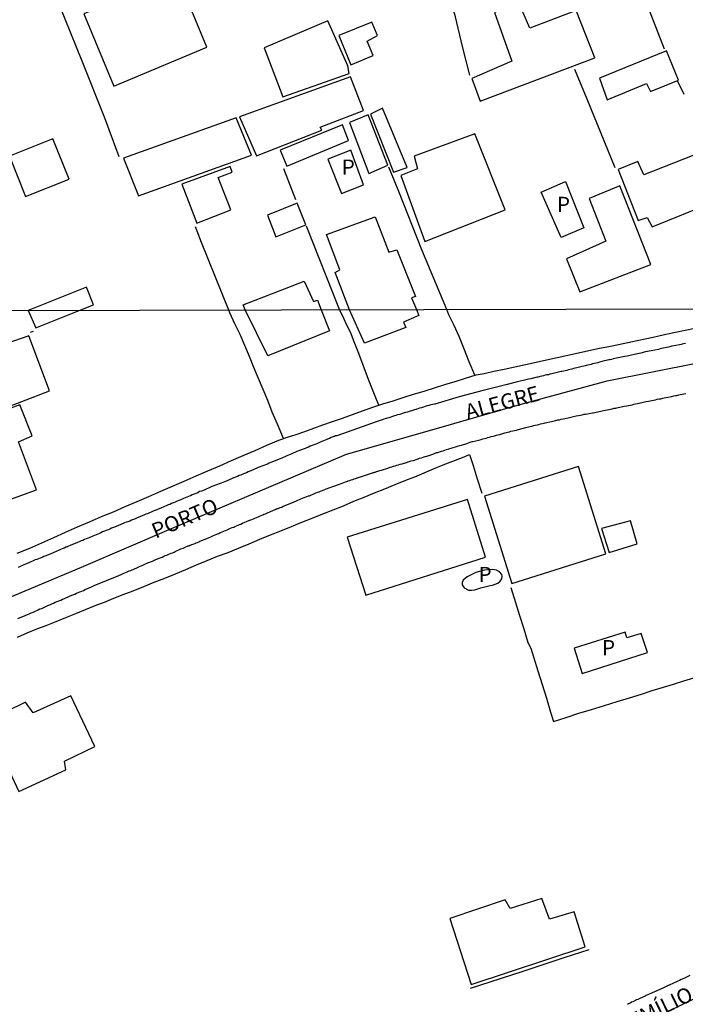
# Model space of a CAD drawing. Units: millimetres. Extents: x 173492 to 175908, y 1665949 to 1668726.
# Drawn here: x 175246 to 175355, y 1666394 to 1666556 of the extents above; entities that cross this region are included whole.
import ezdxf
from ezdxf.enums import TextEntityAlignment as Align

# ---------------------------------------------------------------- set-up
doc = ezdxf.new("R2010")
doc.units = ezdxf.units.MM
doc.header["$MEASUREMENT"] = 0
for name, color, linetype in [('V-EDIFICACAO', 2, 'Continuous'), ('V-EIXO_DE_LOGRADOURO', 3, 'Continuous'), ('V-LOTE', 1, 'Continuous'), ('V-NOME_DOS_LOGRADOUROS', 7, 'Continuous'), ('V-QUADRA', 2, 'Continuous'), ('V-TESTADA', 5, 'Continuous'), ('X-LIMITE_1000', 7, 'Continuous')]:
    doc.layers.add(name, color=color, linetype=linetype)

msp = doc.modelspace()

# ---------------------------------------------------------------- linework, layer by layer
at = {"layer": 'V-EDIFICACAO'}
for points in [[(175262.51, 1666562.1), (175263.29, 1666559.41), (175256.25, 1666556.5), (175261.17, 1666544.65), (175276.47, 1666551.06), (175270.48, 1666565.49), (175262.51, 1666562.1)], [(175329.53, 1666554.17), (175327.73, 1666558.33), (175327.73, 1666558.33), (175323.73, 1666556.75), (175326.58, 1666548.74), (175319.98, 1666545.88), (175321.37, 1666542.15), (175340.22, 1666549.28), (175337.13, 1666557.07), (175329.53, 1666554.17)], [(175296.32, 1666555.37), (175285.87, 1666550.93), (175288.92, 1666542.89), (175299.83, 1666546.71), (175299.6, 1666547.97), (175296.32, 1666555.37)], [(175298.15, 1666552.93), (175300.14, 1666548.13), (175303.8, 1666549.65), (175302.82, 1666552.04), (175304.49, 1666552.94), (175303.58, 1666555.17), (175298.15, 1666552.93)], [(175340.99, 1666545.97), (175342.24, 1666542.4), (175348.73, 1666545.09), (175349.34, 1666543.74), (175353.97, 1666545.64), (175351.98, 1666550.45), (175340.99, 1666545.97)], [(175281.8, 1666539.61), (175284.6, 1666533.2), (175295.37, 1666537.42), (175295.08, 1666537.91), (175302.21, 1666540.62), (175300.08, 1666546.19), (175281.8, 1666539.61)], [(175305.35, 1666540.99), (175303.33, 1666540.01), (175307.13, 1666530.5), (175307.13, 1666530.5), (175309.4, 1666531.27), (175309.4, 1666531.27), (175305.35, 1666540.99)], [(175262.77, 1666532.8), (175265.24, 1666526.59), (175283.82, 1666533.3), (175281.26, 1666539.41), (175262.77, 1666532.8)], [(175302.97, 1666539.91), (175299.91, 1666538.66), (175303.06, 1666530.29), (175306.19, 1666531.66), (175302.97, 1666539.91), (175302.97, 1666539.91)], [(175288.5, 1666534.13), (175289.62, 1666531.48), (175299.71, 1666535.72), (175299.71, 1666535.72), (175298.77, 1666538.27), (175298.77, 1666538.27), (175288.5, 1666534.13)], [(175310.55, 1666533.13), (175311.09, 1666531.05), (175308.31, 1666529.95), (175312.3, 1666519.08), (175325.47, 1666524.31), (175320.52, 1666536.79), (175310.55, 1666533.13)], [(175244.01, 1666533.11), (175246.68, 1666526.51), (175253.81, 1666529.35), (175251.15, 1666535.98), (175244.01, 1666533.11)], [(175296.35, 1666532.64), (175298.58, 1666526.96), (175298.58, 1666526.96), (175302.22, 1666528.4), (175300.11, 1666534.11), (175300.11, 1666534.11), (175296.35, 1666532.64)], [(175348.29, 1666530.08), (175347.3, 1666532.24), (175344.05, 1666530.92), (175347.32, 1666522.56), (175348.82, 1666523.06), (175349.65, 1666521.53), (175359.64, 1666525.56), (175356.47, 1666533.27), (175348.29, 1666530.08)], [(175272.32, 1666528.53), (175274.82, 1666522.13), (175280.42, 1666524.32), (175278.33, 1666529.6), (175280.63, 1666530.47), (175280.27, 1666531.4), (175272.32, 1666528.53)], [(175334.71, 1666519.73), (175331.42, 1666527.18), (175335.37, 1666528.97), (175338.4, 1666521.34), (175334.71, 1666519.73)], [(175339.29, 1666526.16), (175342.01, 1666519.17), (175335.55, 1666516.26), (175337.75, 1666510.8), (175349.44, 1666515.34), (175344.34, 1666528.27), (175339.29, 1666526.16)], [(175286.44, 1666523.41), (175287.82, 1666519.84), (175292.73, 1666521.84), (175291.31, 1666525.41), (175286.44, 1666523.41)], [(175310.93, 1666507.9), (175311.29, 1666506.92), (175311.29, 1666506.92), (175308.75, 1666505.86), (175309.14, 1666504.97), (175309.14, 1666504.97), (175302.39, 1666502.37), (175302.39, 1666502.37), (175302.39, 1666502.37), (175302.39, 1666502.37), (175302.39, 1666502.37), (175302.39, 1666502.37), (175302.39, 1666502.37), (175299.88, 1666507.88), (175299.88, 1666507.88), (175299.88, 1666507.88), (175297.55, 1666513.98), (175298.31, 1666514.42), (175296.1, 1666520.27), (175304.1, 1666523.17), (175306.38, 1666517.32), (175307.68, 1666517.72), (175310.74, 1666510.07), (175310.09, 1666509.86)], [(175295.23, 1666507.87), (175296.61, 1666504.41), (175296.61, 1666504.41), (175296.61, 1666504.41), (175296.61, 1666504.41), (175296.61, 1666504.41), (175286.47, 1666500.29), (175286.47, 1666500.29), (175286.47, 1666500.29), (175286.47, 1666500.29), (175282.76, 1666507.84), (175282.76, 1666507.84), (175282.76, 1666507.84), (175282.43, 1666508.71), (175289.23, 1666511.33), (175292.46, 1666512.57), (175293.97, 1666509.21), (175294.64, 1666509.46)], [(175255.48, 1666507.78), (175257.84, 1666508.68), (175256.68, 1666511.59), (175256.68, 1666511.59), (175247.11, 1666507.76), (175248.34, 1666504.9), (175248.35, 1666504.88), (175248.35, 1666504.88), (175255.48, 1666507.78), (175255.48, 1666507.78)], [(175242.26, 1666501.9), (175242.88, 1666499.74), (175236.19, 1666497.33), (175237.42, 1666493.67), (175232.88, 1666491.96), (175234.79, 1666486.82), (175241.99, 1666489.42), (175241.45, 1666491.05), (175250.58, 1666494.53), (175247.18, 1666503.59), (175242.26, 1666501.9)], [(175241.92, 1666490.88), (175242.54, 1666489.12), (175234.94, 1666486.26), (175239.18, 1666474.93), (175248.46, 1666478.3), (175245.53, 1666486.16), (175245.53, 1666486.16), (175247.76, 1666487.13), (175245.73, 1666492.26), (175241.92, 1666490.88)], [(175322.07, 1666477.24), (175326.58, 1666462.86), (175342.03, 1666467.78), (175337.51, 1666482.1), (175322.07, 1666477.24)], [(175299.5, 1666470.5), (175302.57, 1666460.95), (175322.27, 1666467.2), (175319.27, 1666476.69), (175299.5, 1666470.5)], [(175341.33, 1666471.9), (175342.55, 1666467.96), (175347.2, 1666469.4), (175346.07, 1666473.16), (175341.33, 1666471.9)], [(175319.48, 1666461.8), (175319.95, 1666461.81), (175320.51, 1666461.85), (175321.48, 1666462.15), (175322.99, 1666462.54), (175323.38, 1666462.59), (175324.27, 1666462.93), (175324.67, 1666463.27), (175324.91, 1666463.67), (175325, 1666464.01), (175324.95, 1666464.37), (175324.56, 1666464.79), (175324.05, 1666465.06), (175323.39, 1666465.21), (175322.07, 1666465.06), (175320.64, 1666464.67), (175319.25, 1666463.99), (175318.57, 1666463.44), (175318.39, 1666463.06), (175318.39, 1666462.67), (175318.77, 1666462.15)], [(175336.81, 1666452.25), (175338.11, 1666448.08), (175348.85, 1666451.54), (175347.81, 1666454.65), (175345.47, 1666453.93), (175345.19, 1666454.87), (175336.81, 1666452.26)], [(175246.64, 1666443.38), (175240.14, 1666440.22), (175245.57, 1666428.69), (175253.29, 1666432.26), (175253.06, 1666433.7), (175258.06, 1666436.08), (175254.11, 1666444.44), (175247.89, 1666441.65), (175246.64, 1666443.38)], [(175325.48, 1666410.87), (175316.37, 1666407.81), (175319.9, 1666397), (175338.62, 1666403.18), (175336.81, 1666408.91), (175332.79, 1666407.7), (175331.51, 1666411.13), (175326.29, 1666409.44), (175325.48, 1666410.87)]]:
    msp.add_lwpolyline(points, close=True, dxfattribs=at)
at = {"layer": 'V-EIXO_DE_LOGRADOURO'}
for points in [[(175241.09, 1666459.36), (175255.83, 1666465.56), (175270.28, 1666471.76), (175284.83, 1666477.96), (175299.38, 1666484.16), (175313.44, 1666488.13), (175327.5, 1666492.2), (175342.24, 1666496.17), (175357.17, 1666499.18), (175372.1, 1666502.19), (175387.03, 1666505), (175424.55, 1666511.17)], [(175270.49, 1666340.92), (175274.59, 1666344.69), (175288.74, 1666354.38), (175295.62, 1666360.19), (175300.08, 1666366.2), (175301.35, 1666368.54), (175302.5, 1666370.48), (175319.65, 1666377.79), (175331.67, 1666383.22), (175344.17, 1666388.65), (175357.64, 1666395.14), (175371.3, 1666401.44), (175384.96, 1666407.74), (175398.62, 1666414.04), (175412.28, 1666420.92), (175424.74, 1666427.4)]]:
    msp.add_lwpolyline(points, dxfattribs=at)
at = {"layer": 'V-LOTE'}
for points in [[(175351.68, 1666550.73), (175347.94, 1666560.36), (175344.2, 1666569.95), (175340.46, 1666579.54), (175337.08, 1666589.02), (175333.7, 1666598.5), (175330.1, 1666607.98), (175329.08, 1666610.51)], [(175319.7, 1666546.45), (175318.48, 1666551.14), (175317.3, 1666556.03), (175316.2, 1666559.82), (175314.69, 1666564.44), (175312.96, 1666569.06), (175311.25, 1666573.68), (175309.6, 1666578.28), (175307.95, 1666582.88), (175306.13, 1666587.48), (175304.55, 1666592.08), (175303.57, 1666594.86), (175303.53, 1666594.95)], [(175262.06, 1666533.04), (175259.66, 1666539.54), (175255.95, 1666548.73), (175252.24, 1666557.92), (175248.3, 1666567.91)], [(175343.58, 1666531.19), (175338.95, 1666542.5), (175336.91, 1666547.37)], [(175354.88, 1666543.24), (175353.86, 1666545.39)], [(175291.1, 1666525.92), (175289.1, 1666531.04)], [(175315.88, 1666507.91), (175311.77, 1666517.71), (175308.03, 1666527.34), (175306.36, 1666531.34)], [(175280.06, 1666507.83), (175275.6, 1666518.95), (175274.58, 1666521.49)], [(175298.26, 1666507.91), (175292.84, 1666521.63)], [(175289.06, 1666486.7), (175288.06, 1666489.1), (175287.21, 1666491.06), (175286.48, 1666492.94), (175285.72, 1666494.75), (175284.96, 1666496.56), (175284.2, 1666498.37), (175283.44, 1666500.18), (175282.68, 1666501.99), (175281.92, 1666503.8), (175281.08, 1666505.59), (175280.24, 1666507.38), (175280.06, 1666507.83)], [(175304.72, 1666492.21), (175304.24, 1666493.42), (175303.13, 1666496.12), (175302.52, 1666497.74), (175301.91, 1666499.36), (175301.3, 1666500.98), (175300.69, 1666502.6), (175300.06, 1666504.19), (175299.39, 1666505.46), (175299.01, 1666506.35), (175298.26, 1666507.91)], [(175320.51, 1666497.13), (175319.58, 1666499.33), (175318.7, 1666501.54), (175317.9, 1666503.48), (175317.09, 1666505.27), (175316.22, 1666507.06), (175315.88, 1666507.91)], [(175245.29, 1666467.85), (175247.34, 1666468.7), (175249.34, 1666469.56), (175251.29, 1666470.44), (175253.24, 1666471.32), (175255.19, 1666472.2), (175257.16, 1666473.02), (175259.16, 1666473.88), (175261.12, 1666474.68), (175263.05, 1666475.52), (175264.99, 1666476.36), (175266.93, 1666477.2), (175268.87, 1666478.04), (175270.81, 1666478.88), (175272.75, 1666479.72), (175274.69, 1666480.56), (175276.63, 1666481.4), (175278.57, 1666482.24), (175280.51, 1666483.08), (175282.45, 1666483.92), (175284.39, 1666484.76), (175286.33, 1666485.6), (175288.27, 1666486.44), (175289.7, 1666486.92), (175291.13, 1666487.4), (175292.56, 1666487.88), (175294.04, 1666488.43), (175295.52, 1666488.98), (175297.09, 1666489.51), (175298.73, 1666490.08), (175300.37, 1666490.68), (175302.04, 1666491.28), (175303.71, 1666491.88), (175305.38, 1666492.43), (175307.05, 1666492.92), (175308.73, 1666493.47), (175310.44, 1666493.98), (175312.15, 1666494.49), (175313.86, 1666495.03), (175315.57, 1666495.57), (175317.28, 1666496.11), (175318.99, 1666496.65), (175320.7, 1666497.19), (175322.02, 1666497.41), (175323.62, 1666497.79), (175325.33, 1666498.12), (175327.07, 1666498.5), (175328.81, 1666498.88), (175330.55, 1666499.26), (175332.29, 1666499.64), (175334.03, 1666500.02), (175335.77, 1666500.4), (175337.51, 1666500.78), (175339.25, 1666501.16), (175340.99, 1666501.54), (175342.52, 1666501.82), (175344.08, 1666502.15), (175345.64, 1666502.48), (175347.2, 1666502.81), (175348.76, 1666503.14), (175350.32, 1666503.47), (175351.88, 1666503.84), (175353.45, 1666504.17), (175355.04, 1666504.51), (175356.63, 1666504.85)], [(175247.49, 1666504.2), (175247.99, 1666504.38)], [(175245.33, 1666454.09), (175246.92, 1666454.77), (175248.51, 1666455.44), (175250.07, 1666456), (175251.68, 1666456.65), (175253.29, 1666457.3), (175254.9, 1666457.95), (175256.51, 1666458.6), (175258.12, 1666459.25), (175259.62, 1666459.84), (175261.17, 1666460.47), (175262.72, 1666461.1), (175264.34, 1666461.68), (175266.08, 1666462.4), (175267.82, 1666463.09), (175269.56, 1666463.78), (175271.3, 1666464.47), (175273.03, 1666465.2), (175274.76, 1666465.93), (175276.49, 1666466.66), (175278.22, 1666467.35), (175279.94, 1666467.98), (175281.68, 1666468.7), (175283.42, 1666469.43), (175285.16, 1666470.15), (175286.9, 1666470.87), (175288.63, 1666471.56), (175290.36, 1666472.25), (175292.09, 1666472.97), (175293.79, 1666473.64), (175295.49, 1666474.31), (175297.19, 1666474.98), (175298.89, 1666475.67), (175300.59, 1666476.39), (175302.29, 1666477.08), (175304, 1666477.77), (175305.71, 1666478.47), (175307.42, 1666479.17), (175309.13, 1666479.87), (175310.61, 1666480.43), (175312.17, 1666481.08), (175313.73, 1666481.73), (175315.3, 1666482.37), (175316.87, 1666482.98), (175318.48, 1666483.62), (175319.63, 1666484.09)], [(175319.63, 1666484.09), (175320.25, 1666482.27), (175320.9, 1666480.08), (175321.58, 1666477.91), (175321.64, 1666477.75)], [(175326.39, 1666462.24), (175327.18, 1666459.78), (175327.86, 1666457.6), (175328.54, 1666455.42), (175329.22, 1666453.16), (175329.7, 1666452.26), (175330.13, 1666450.85), (175330.83, 1666448.54), (175331.56, 1666446.3), (175332.25, 1666444.03), (175332.94, 1666441.76), (175333.45, 1666440.21), (175335.51, 1666440.88), (175337.57, 1666441.55), (175339.69, 1666442.17), (175341.8, 1666442.84), (175343.91, 1666443.51), (175345.91, 1666444.09), (175347.88, 1666444.68), (175349.66, 1666445.31), (175351.52, 1666445.84), (175353.15, 1666446.35), (175354.82, 1666446.87), (175356.49, 1666447.39)]]:
    msp.add_lwpolyline(points, dxfattribs=at)
at = {"layer": 'V-QUADRA'}
for points in [[(175355.11, 1666502.32), (175354.81, 1666502.26), (175354.56, 1666502.22), (175354.41, 1666502.18), (175353.28, 1666501.96), (175352.86, 1666501.88), (175352.56, 1666501.79), (175352.31, 1666501.75), (175352.01, 1666501.69), (175351.75, 1666501.62), (175351.46, 1666501.58), (175351.2, 1666501.52), (175350.95, 1666501.45), (175350.67, 1666501.37), (175349.5, 1666501.15), (175349.12, 1666501.07), (175348.86, 1666501.01), (175348.57, 1666500.94), (175348.31, 1666500.9), (175348.01, 1666500.81), (175347.76, 1666500.77), (175347.5, 1666500.71), (175347.21, 1666500.64), (175346.95, 1666500.6), (175346.72, 1666500.54), (175345.55, 1666500.26), (175345.12, 1666500.18), (175344.87, 1666500.16), (175344.57, 1666500.09), (175344.32, 1666500.03), (175344.06, 1666499.96), (175343.76, 1666499.92), (175343.51, 1666499.84), (175343.21, 1666499.79), (175342.96, 1666499.71), (175342.7, 1666499.67), (175342.7, 1666499.67), (175342.51, 1666499.63), (175341.38, 1666499.35), (175340.96, 1666499.24), (175340.7, 1666499.18), (175340.41, 1666499.09), (175340.15, 1666499.03), (175339.85, 1666498.97), (175339.6, 1666498.9), (175339.34, 1666498.84), (175339.05, 1666498.77), (175338.79, 1666498.71), (175338.64, 1666498.67), (175337.69, 1666498.43), (175337.26, 1666498.35), (175336.96, 1666498.26), (175336.71, 1666498.2), (175336.41, 1666498.14), (175336.16, 1666498.05), (175335.9, 1666498.01), (175335.61, 1666497.92), (175335.35, 1666497.86), (175335.05, 1666497.8), (175334.8, 1666497.74), (175334.69, 1666497.72), (175333.57, 1666497.46), (175333.14, 1666497.35), (175332.84, 1666497.27), (175332.59, 1666497.2), (175332.29, 1666497.16), (175332.04, 1666497.1), (175331.78, 1666497.01), (175331.48, 1666496.95), (175331.23, 1666496.89), (175330.93, 1666496.82), (175330.74, 1666496.78), (175329.7, 1666496.52), (175329.32, 1666496.46), (175327.27, 1666495.97), (175325.79, 1666495.61), (175321.89, 1666494.59), (175317.92, 1666493.57), (175313.95, 1666492.38), (175313.87, 1666492.38), (175313.59, 1666492.32), (175313.25, 1666492.23), (175312.96, 1666492.15), (175312.66, 1666492.06), (175312.36, 1666491.96), (175312.06, 1666491.87), (175311.72, 1666491.76), (175311.43, 1666491.68), (175311.11, 1666491.6), (175310.23, 1666491.3), (175309.73, 1666491.17), (175309.43, 1666491.06), (175309.09, 1666490.98), (175308.79, 1666490.87), (175308.45, 1666490.79), (175308.15, 1666490.68), (175307.81, 1666490.62), (175307.52, 1666490.51), (175307.32, 1666490.45), (175306.37, 1666490.13), (175305.9, 1666489.98), (175305.56, 1666489.87), (175305.26, 1666489.77), (175304.92, 1666489.68), (175304.63, 1666489.58), (175304.29, 1666489.47), (175301.24, 1666488.38), (175297.82, 1666487.17), (175297.8, 1666487.17), (175297.68, 1666487.17), (175297.55, 1666487.13), (175297.49, 1666487.09), (175297.42, 1666487.07), (175297.38, 1666487.05), (175297.32, 1666487.03), (175297.19, 1666486.98), (175296.89, 1666486.86), (175296.6, 1666486.73), (175296.3, 1666486.62), (175296.19, 1666486.56), (175295.07, 1666486.09), (175294.64, 1666485.92), (175294.34, 1666485.77), (175294.05, 1666485.67), (175293.75, 1666485.56), (175293.45, 1666485.43), (175293.15, 1666485.3), (175292.86, 1666485.2), (175292.6, 1666485.09), (175292.45, 1666485.01), (175291.26, 1666484.58), (175290.92, 1666484.43), (175290.73, 1666484.35), (175290.43, 1666484.22), (175290.14, 1666484.09), (175289.88, 1666483.99), (175289.58, 1666483.86), (175289.58, 1666483.86), (175289.29, 1666483.73), (175288.99, 1666483.6), (175288.88, 1666483.54), (175287.69, 1666483.07), (175287.27, 1666482.88), (175286.99, 1666482.78), (175286.69, 1666482.65), (175286.4, 1666482.52), (175286.1, 1666482.41), (175285.8, 1666482.29), (175285.5, 1666482.18), (175285.21, 1666482.05), (175284.91, 1666481.95), (175284.76, 1666481.91), (175283.68, 1666481.42), (175283.25, 1666481.25), (175282.95, 1666481.1), (175282.66, 1666480.97), (175282.36, 1666480.86), (175282.06, 1666480.71), (175281.76, 1666480.61), (175281.47, 1666480.48), (175281.17, 1666480.35), (175280.87, 1666480.25), (175280.81, 1666480.23), (175279.81, 1666479.78), (175279.38, 1666479.61), (175279.09, 1666479.5), (175278.79, 1666479.38), (175278.49, 1666479.25), (175278.19, 1666479.14), (175277.9, 1666479.04), (175277.6, 1666478.93), (175277.3, 1666478.82), (175277.15, 1666478.78), (175276, 1666478.25), (175275.56, 1666478.08), (175275.26, 1666477.98), (175274.97, 1666477.81), (175274.67, 1666477.7), (175274.37, 1666477.59), (175274.07, 1666477.44), (175273.78, 1666477.32), (175273.71, 1666477.3), (175272.63, 1666476.85), (175272.16, 1666476.66), (175271.86, 1666476.53), (175271.57, 1666476.4), (175271.27, 1666476.28), (175270.97, 1666476.15), (175270.67, 1666476.02), (175270.38, 1666475.89), (175270.12, 1666475.79), (175269.89, 1666475.68), (175268.89, 1666475.28), (175268.48, 1666475.11), (175268.21, 1666475), (175267.91, 1666474.87), (175267.61, 1666474.77), (175267.32, 1666474.62), (175267.02, 1666474.49), (175266.72, 1666474.36), (175266.42, 1666474.26), (175266.19, 1666474.15), (175264.91, 1666473.62), (175264.57, 1666473.47), (175264.38, 1666473.41), (175264.09, 1666473.28), (175263.79, 1666473.13), (175263.49, 1666473.02), (175263.19, 1666472.94), (175262.9, 1666472.83), (175262.7, 1666472.77), (175261.53, 1666472.26), (175261.11, 1666472.09), (175260.81, 1666471.96), (175260.52, 1666471.83), (175260.22, 1666471.71), (175259.92, 1666471.6), (175259.62, 1666471.47), (175259.33, 1666471.35), (175259.03, 1666471.22), (175258.79, 1666471.12), (175257.71, 1666470.67), (175257.25, 1666470.47), (175256.95, 1666470.35), (175256.65, 1666470.22), (175256.35, 1666470.11), (175256.06, 1666469.96), (175255.8, 1666469.88), (175255.5, 1666469.75), (175255.18, 1666469.61), (175254.02, 1666469.11), (175253.7, 1666469.01), (175253.63, 1666468.97), (175253.59, 1666468.94), (175253.52, 1666468.92), (175253.42, 1666468.88), (175253.35, 1666468.86), (175253.29, 1666468.84), (175253.29, 1666468.84), (175253, 1666468.69), (175252.7, 1666468.58), (175252.4, 1666468.46), (175252.1, 1666468.33), (175251.83, 1666468.2), (175250.7, 1666467.73), (175250.28, 1666467.56), (175249.98, 1666467.44), (175249.68, 1666467.31), (175249.38, 1666467.18), (175249.09, 1666467.05), (175248.79, 1666466.93), (175248.49, 1666466.82), (175248.26, 1666466.76), (175247.09, 1666466.25), (175246.66, 1666466.05), (175246.37, 1666465.93), (175246.07, 1666465.8), (175245.77, 1666465.67), (175245.47, 1666465.54)], [(175245.41, 1666457.11), (175246.58, 1666457.6), (175247, 1666457.81), (175247.28, 1666457.92), (175247.6, 1666458.07), (175247.9, 1666458.19), (175248.24, 1666458.32), (175248.49, 1666458.45), (175248.75, 1666458.58), (175249.02, 1666458.7), (175249.3, 1666458.79), (175249.32, 1666458.79), (175250.32, 1666459.25), (175250.74, 1666459.42), (175251, 1666459.55), (175251.25, 1666459.66), (175251.55, 1666459.79), (175251.85, 1666459.91), (175252.15, 1666460.02), (175252.15, 1666460.02), (175252.44, 1666460.17), (175252.74, 1666460.3), (175252.93, 1666460.38), (175254.02, 1666460.85), (175254.44, 1666461.02), (175254.74, 1666461.15), (175255.03, 1666461.29), (175255.29, 1666461.38), (175255.59, 1666461.51), (175255.89, 1666461.63), (175256.18, 1666461.76), (175256.46, 1666461.89), (175257.5, 1666462.36), (175257.93, 1666462.53), (175262.01, 1666464.21), (175262.06, 1666464.25), (175262.11, 1666464.27), (175262.26, 1666464.33), (175262.51, 1666464.44), (175262.73, 1666464.55), (175262.98, 1666464.65), (175263.24, 1666464.76), (175263.49, 1666464.86), (175263.7, 1666464.95), (175263.92, 1666465.01), (175263.98, 1666465.04), (175265.06, 1666465.54), (175265.4, 1666465.69), (175265.66, 1666465.8), (175265.91, 1666465.88), (175266.13, 1666465.99), (175266.38, 1666466.1), (175266.64, 1666466.2), (175266.87, 1666466.31), (175267.1, 1666466.39), (175267.36, 1666466.5), (175267.61, 1666466.61), (175267.8, 1666466.7), (175268.8, 1666467.12), (175269.14, 1666467.24), (175269.38, 1666467.35), (175269.61, 1666467.46), (175269.87, 1666467.56), (175270.1, 1666467.67), (175270.33, 1666467.75), (175270.59, 1666467.88), (175270.8, 1666467.95), (175271.06, 1666468.05), (175271.25, 1666468.14), (175272.2, 1666468.58), (175272.54, 1666468.71), (175272.8, 1666468.82), (175273.03, 1666468.92), (175273.27, 1666469.01), (175273.39, 1666469.09), (175273.52, 1666469.09), (175273.63, 1666469.14), (175273.65, 1666469.14), (175273.71, 1666469.16), (175273.75, 1666469.18), (175273.97, 1666469.28), (175274.2, 1666469.37), (175274.46, 1666469.45), (175274.71, 1666469.56), (175274.92, 1666469.65), (175275.18, 1666469.75), (175275.33, 1666469.82), (175276.45, 1666470.3), (175276.84, 1666470.47), (175277.09, 1666470.56), (175277.32, 1666470.69), (175277.56, 1666470.77), (175277.81, 1666470.88), (175278.07, 1666470.98), (175278.23, 1666471.07), (175278.41, 1666471.11), (175278.66, 1666471.24), (175278.72, 1666471.26), (175279.77, 1666471.71), (175280.15, 1666471.88), (175280.36, 1666471.98), (175280.62, 1666472.07), (175280.87, 1666472.17), (175281.08, 1666472.28), (175281.34, 1666472.39), (175281.59, 1666472.49), (175281.81, 1666472.56), (175282.04, 1666472.66), (175282.29, 1666472.79), (175283.38, 1666473.24), (175283.67, 1666473.36), (175283.85, 1666473.43), (175284.1, 1666473.53), (175284.36, 1666473.64), (175284.61, 1666473.75), (175284.87, 1666473.85), (175285.12, 1666473.96), (175285.38, 1666474.07), (175285.63, 1666474.17), (175285.84, 1666474.26), (175285.84, 1666474.26), (175286.08, 1666474.36), (175286.29, 1666474.43), (175287.42, 1666474.94), (175287.73, 1666475.06), (175287.8, 1666475.11), (175287.88, 1666475.11), (175287.9, 1666475.17), (175288.05, 1666475.19), (175288.11, 1666475.21), (175288.18, 1666475.23), (175288.31, 1666475.28), (175288.52, 1666475.36), (175288.78, 1666475.45), (175289.01, 1666475.57), (175289.2, 1666475.66), (175289.46, 1666475.74), (175289.6, 1666475.81), (175290.82, 1666476.32), (175291.2, 1666476.47), (175291.43, 1666476.59), (175291.67, 1666476.68), (175291.92, 1666476.79), (175292.18, 1666476.89), (175292.43, 1666477), (175292.64, 1666477.08), (175292.9, 1666477.19), (175293.15, 1666477.27), (175293.3, 1666477.32), (175294.26, 1666477.72), (175294.64, 1666477.87), (175294.9, 1666477.95), (175295.13, 1666478.06), (175295.32, 1666478.12), (175295.58, 1666478.23), (175295.83, 1666478.33), (175296.04, 1666478.42), (175296.3, 1666478.5), (175296.53, 1666478.59), (175296.72, 1666478.65), (175296.98, 1666478.76), (175297.17, 1666478.85), (175298.27, 1666479.23), (175298.54, 1666479.33), (175298.72, 1666479.4), (175298.97, 1666479.48), (175299.23, 1666479.57), (175299.44, 1666479.65), (175299.7, 1666479.74), (175299.95, 1666479.82), (175300.16, 1666479.91), (175300.42, 1666479.97), (175300.67, 1666480.08), (175300.89, 1666480.14), (175300.91, 1666480.14), (175303.7, 1666481.06), (175303.75, 1666481.05), (175303.79, 1666481.12), (175303.94, 1666481.12), (175304.03, 1666481.18), (175304.14, 1666481.2), (175304.2, 1666481.22), (175304.26, 1666481.25), (175304.33, 1666481.27), (175304.58, 1666481.35), (175304.88, 1666481.44), (175305.16, 1666481.5), (175306.2, 1666481.86), (175306.56, 1666481.99), (175306.84, 1666482.07), (175307.13, 1666482.16), (175307.39, 1666482.24), (175307.69, 1666482.33), (175307.94, 1666482.39), (175308.24, 1666482.5), (175308.54, 1666482.58), (175308.83, 1666482.67), (175308.94, 1666482.69), (175310.02, 1666483.03), (175310.36, 1666483.12), (175310.58, 1666483.16), (175310.87, 1666483.24), (175311.17, 1666483.35), (175311.43, 1666483.46), (175311.72, 1666483.54), (175312.02, 1666483.65), (175312.32, 1666483.75), (175312.62, 1666483.84), (175312.91, 1666483.94), (175312.98, 1666483.95), (175313.89, 1666484.26), (175314.21, 1666484.39), (175314.4, 1666484.43), (175314.7, 1666484.52), (175315, 1666484.62), (175315.29, 1666484.71), (175315.55, 1666484.79), (175315.85, 1666484.9), (175316.1, 1666484.99), (175316.4, 1666485.07), (175316.59, 1666485.12), (175316.59, 1666485.12), (175317.63, 1666485.45), (175318.05, 1666485.58), (175318.31, 1666485.64), (175318.61, 1666485.75), (175318.86, 1666485.81), (175319.16, 1666485.9), (175319.46, 1666486.01), (175319.75, 1666486.11), (175320.05, 1666486.2), (175320.16, 1666486.22), (175321.16, 1666486.47), (175321.54, 1666486.58), (175321.79, 1666486.64), (175322.09, 1666486.73), (175322.35, 1666486.79), (175322.64, 1666486.88), (175322.9, 1666486.96), (175323.2, 1666487.05), (175323.49, 1666487.11), (175323.75, 1666487.17), (175324.05, 1666487.26), (175324.3, 1666487.32), (175324.58, 1666487.39), (175325.45, 1666487.64), (175325.87, 1666487.77), (175326.17, 1666487.81), (175326.43, 1666487.9), (175326.72, 1666487.96), (175327.02, 1666488.05), (175327.32, 1666488.11), (175327.62, 1666488.19), (175327.68, 1666488.2), (175328.89, 1666488.53), (175329.32, 1666488.62), (175329.61, 1666488.68), (175329.87, 1666488.75), (175330.17, 1666488.83), (175330.42, 1666488.9), (175330.72, 1666488.96), (175331.02, 1666489.04), (175331.31, 1666489.11), (175331.61, 1666489.17), (175331.87, 1666489.24), (175332.06, 1666489.28), (175333.1, 1666489.53), (175333.52, 1666489.62), (175333.82, 1666489.68), (175334.12, 1666489.77), (175334.42, 1666489.81), (175334.71, 1666489.87), (175335.01, 1666489.94), (175335.27, 1666490), (175335.56, 1666490.04), (175335.86, 1666490.11), (175336.05, 1666490.15), (175337.15, 1666490.43), (175337.56, 1666490.49), (175337.86, 1666490.57), (175338.15, 1666490.62), (175338.45, 1666490.7), (175338.71, 1666490.74), (175339, 1666490.79), (175339.26, 1666490.83), (175339.56, 1666490.87), (175339.85, 1666490.94), (175339.92, 1666490.96), (175341.21, 1666491.21), (175341.64, 1666491.3), (175341.94, 1666491.36), (175342.23, 1666491.42), (175342.53, 1666491.49), (175342.79, 1666491.55), (175343.08, 1666491.62), (175343.38, 1666491.68), (175343.68, 1666491.72), (175343.83, 1666491.77), (175345.04, 1666492.02), (175345.46, 1666492.1), (175345.76, 1666492.15), (175346.06, 1666492.19), (175346.36, 1666492.27), (175346.65, 1666492.34), (175346.91, 1666492.4), (175347.21, 1666492.49), (175347.46, 1666492.53), (175347.52, 1666492.53), (175348.61, 1666492.78), (175349.03, 1666492.87), (175349.33, 1666492.91), (175349.59, 1666492.95), (175349.88, 1666493.04), (175350.18, 1666493.08), (175350.48, 1666493.17), (175350.78, 1666493.21), (175351.07, 1666493.25), (175351.37, 1666493.34), (175351.6, 1666493.38), (175352.82, 1666493.63), (175353.2, 1666493.72), (175353.45, 1666493.76), (175353.45, 1666493.76), (175353.71, 1666493.8), (175354.01, 1666493.89), (175354.26, 1666493.93), (175354.56, 1666494.02), (175354.86, 1666494.06), (175355.15, 1666494.14)], [(175355.81, 1666398.45), (175354.86, 1666397.98), (175354.43, 1666397.79), (175354.13, 1666397.64), (175353.84, 1666397.51), (175353.54, 1666397.38), (175353.24, 1666397.24), (175352.94, 1666397.11), (175352.65, 1666396.96), (175352.35, 1666396.83), (175352.28, 1666396.79), (175351.37, 1666396.36), (175348.64, 1666395.14), (175348.5, 1666395.07), (175347.63, 1666394.69), (175347.29, 1666394.52), (175347.08, 1666394.43), (175346.91, 1666394.32), (175346.7, 1666394.26), (175346.46, 1666394.13), (175346.27, 1666394.05), (175346.02, 1666393.92), (175345.76, 1666393.79), (175345.57, 1666393.71)]]:
    msp.add_lwpolyline(points, dxfattribs=at)
at = {"layer": 'V-TESTADA'}
for points in [[(175245.29, 1666467.85), (175247.34, 1666468.7), (175249.34, 1666469.56), (175251.29, 1666470.44), (175253.24, 1666471.32), (175255.19, 1666472.2), (175257.16, 1666473.02), (175259.16, 1666473.88), (175261.12, 1666474.68), (175263.05, 1666475.52), (175264.99, 1666476.36), (175266.93, 1666477.2), (175268.87, 1666478.04), (175270.81, 1666478.88), (175272.75, 1666479.72), (175274.69, 1666480.56), (175276.63, 1666481.4), (175278.57, 1666482.24), (175280.51, 1666483.08), (175282.45, 1666483.92), (175284.39, 1666484.76), (175286.33, 1666485.6), (175288.27, 1666486.44), (175289.7, 1666486.92), (175291.13, 1666487.4), (175292.56, 1666487.88), (175294.04, 1666488.43), (175295.52, 1666488.98), (175297.09, 1666489.51), (175298.73, 1666490.08), (175300.37, 1666490.68), (175302.04, 1666491.28), (175303.71, 1666491.88), (175305.38, 1666492.43), (175307.05, 1666492.92), (175308.73, 1666493.47), (175310.44, 1666493.98), (175312.15, 1666494.49), (175313.86, 1666495.03), (175315.57, 1666495.57), (175317.28, 1666496.11), (175318.99, 1666496.65), (175320.7, 1666497.19), (175322.02, 1666497.41), (175323.62, 1666497.79), (175325.33, 1666498.12), (175327.07, 1666498.5), (175328.81, 1666498.88), (175330.55, 1666499.26), (175332.29, 1666499.64), (175334.03, 1666500.02), (175335.77, 1666500.4), (175337.51, 1666500.78), (175339.25, 1666501.16), (175340.99, 1666501.54), (175342.52, 1666501.82), (175344.08, 1666502.15), (175345.64, 1666502.48), (175347.2, 1666502.81), (175348.76, 1666503.14), (175350.32, 1666503.47), (175351.88, 1666503.84), (175353.45, 1666504.17), (175355.04, 1666504.51), (175356.63, 1666504.85)], [(175245.33, 1666454.09), (175246.92, 1666454.77), (175248.51, 1666455.44), (175250.07, 1666456), (175251.68, 1666456.65), (175253.29, 1666457.3), (175254.9, 1666457.95), (175256.51, 1666458.6), (175258.12, 1666459.25), (175259.62, 1666459.84), (175261.17, 1666460.47), (175262.72, 1666461.1), (175264.34, 1666461.68), (175266.08, 1666462.4), (175267.82, 1666463.09), (175269.56, 1666463.78), (175271.3, 1666464.47), (175273.03, 1666465.2), (175274.76, 1666465.93), (175276.49, 1666466.66), (175278.22, 1666467.35), (175279.94, 1666467.98), (175281.68, 1666468.7), (175283.42, 1666469.43), (175285.16, 1666470.15), (175286.9, 1666470.87), (175288.63, 1666471.56), (175290.36, 1666472.25), (175292.09, 1666472.97), (175293.79, 1666473.64), (175295.49, 1666474.31), (175297.19, 1666474.98), (175298.89, 1666475.67), (175300.59, 1666476.39), (175302.29, 1666477.08), (175304, 1666477.77), (175305.71, 1666478.47), (175307.42, 1666479.17), (175309.13, 1666479.87), (175310.61, 1666480.43), (175312.17, 1666481.08), (175313.73, 1666481.73), (175315.3, 1666482.37), (175316.87, 1666482.98), (175318.48, 1666483.62), (175319.63, 1666484.09)], [(175319.78, 1666396.36), (175328.09, 1666399.04), (175335.18, 1666401.42), (175339.26, 1666402.73)]]:
    msp.add_lwpolyline(points, dxfattribs=at)
at = {"layer": 'X-LIMITE_1000'}
msp.add_line((175906.43, 1666509.22), (173497.07, 1666503.68), dxfattribs=at)

# ---------------------------------------------------------------- texts
at = {"layer": 'V-NOME_DOS_LOGRADOUROS'}
for p in [(175298.62, 1666529.29), (175333.98, 1666523.16), (175321.1, 1666462.34), (175341.39, 1666450.31)]:
    msp.add_text('P', height=2.5, dxfattribs=at).set_placement(p, align=Align.BOTTOM_LEFT)
for s, rotation, p in [('ALEGRE', 15, (175319.52, 1666489.05)), ('PORTO', 23, (175268.35, 1666469.52)), ('EMÍLIO', 26, (175346.91, 1666388.92))]:
    msp.add_text(s, height=2.5, rotation=rotation, dxfattribs=at).set_placement(p, align=Align.BOTTOM_LEFT)

doc.saveas('drawing.dxf')
